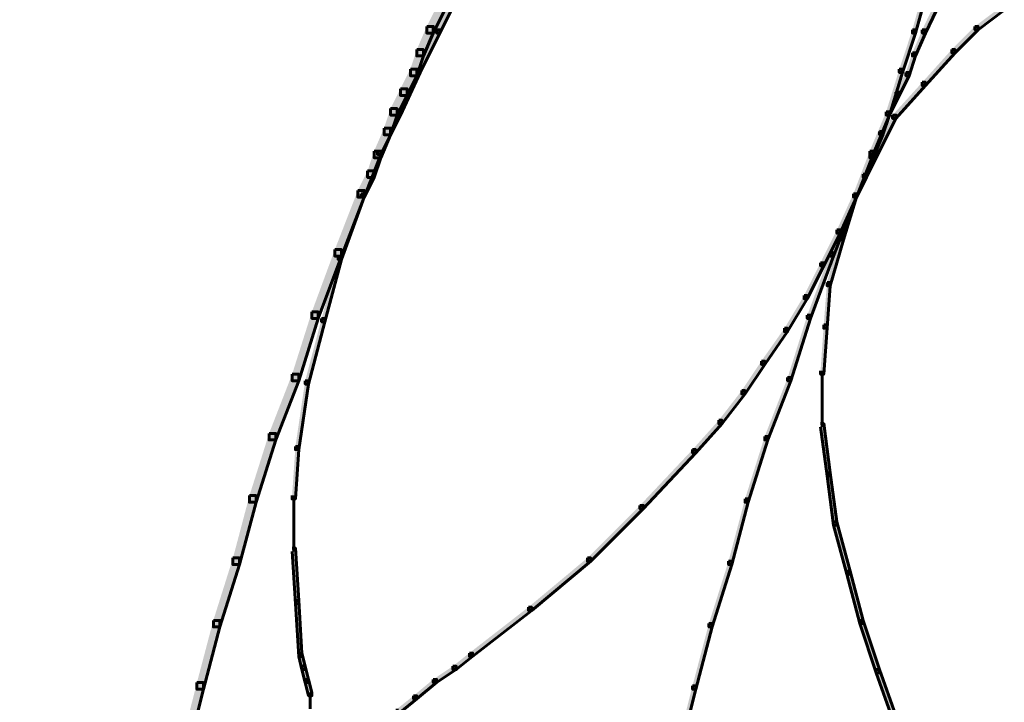
# Model space of a CAD drawing. Units: inches. Extents: x -6.2 to 12.3, y -9 to 18.1.
# Drawn here: x -0.8 to 0.4, y 4.5 to 5.3 of the extents above; entities that cross this region are included whole.
import ezdxf

# ---------------------------------------------------------------- set-up
doc = ezdxf.new("R2010")
doc.units = ezdxf.units.IN
doc.header["$MEASUREMENT"] = 0
doc.layers.add('Layer 1', color=7, linetype='Continuous')

# ---------------------------------------------------------------- blocks, each defined once
blk = doc.blocks.new('block 4')
at = {"layer": 'Layer 1', "true_color": 0x3953a4}
h = blk.add_hatch(color=175, dxfattribs=at)
h.dxf.hatch_style = 2
h.paths.add_polyline_path([(0.3206, 5.3642), (0.3245, 5.3642), (0.3245, 5.3604), (0.2898, 5.2874), (0.2861, 5.2874), (0.2861, 5.2912)])
at = {"layer": 'Layer 1', "true_color": 0x010101}
h = blk.add_hatch(color=18, dxfattribs=at)
h.dxf.hatch_style = 2
h.paths.add_polyline_path([(-0.271, 5.3412), (-0.2634, 5.3412), (-0.2634, 5.3335), (-0.2864, 5.2874), (-0.294, 5.2874), (-0.294, 5.2951)])
at = {"layer": 'Layer 1', "true_color": 0x3953a4}
h = blk.add_hatch(color=175, dxfattribs=at)
h.dxf.hatch_style = 2
h.paths.add_polyline_path([(-0.2595, 5.3374), (-0.2556, 5.3374), (-0.2556, 5.3335), (-0.2787, 5.2874), (-0.2825, 5.2874), (-0.2825, 5.2912)])
h = blk.add_hatch(color=175, dxfattribs=at)
h.dxf.hatch_style = 2
h.paths.add_polyline_path([(0.2861, 5.3335), (0.2898, 5.3335), (0.2898, 5.3296), (0.2783, 5.2874), (0.2745, 5.2874), (0.2745, 5.2912)])
h = blk.add_hatch(color=175, dxfattribs=at)
h.dxf.hatch_style = 2
h.paths.add_polyline_path([(0.3783, 5.3181), (0.3821, 5.3181), (0.3821, 5.3142), (0.3514, 5.2912), (0.3476, 5.2912), (0.3476, 5.2951)])
at = {"layer": 'Layer 1', "true_color": 0x010101}
h = blk.add_hatch(color=18, dxfattribs=at)
h.dxf.hatch_style = 2
h.paths.add_polyline_path([(-0.294, 5.2951), (-0.2864, 5.2951), (-0.2864, 5.2874), (-0.2979, 5.2605), (-0.3056, 5.2605), (-0.3056, 5.2681)])
at = {"layer": 'Layer 1', "true_color": 0x3953a4}
h = blk.add_hatch(color=175, dxfattribs=at)
h.dxf.hatch_style = 2
h.paths.add_polyline_path([(-0.2825, 5.2912), (-0.2787, 5.2912), (-0.2787, 5.2874), (-0.3018, 5.2413), (-0.3056, 5.2413), (-0.3056, 5.2451)])
h = blk.add_hatch(color=175, dxfattribs=at)
h.dxf.hatch_style = 2
h.paths.add_polyline_path([(0.2745, 5.2912), (0.2783, 5.2912), (0.2783, 5.2874), (0.263, 5.2413), (0.2592, 5.2413), (0.2592, 5.2451)])
h = blk.add_hatch(color=175, dxfattribs=at)
h.dxf.hatch_style = 2
h.paths.add_polyline_path([(0.2861, 5.2912), (0.2898, 5.2912), (0.2898, 5.2874), (0.2783, 5.2605), (0.2745, 5.2605), (0.2745, 5.2643)])
h = blk.add_hatch(color=175, dxfattribs=at)
h.dxf.hatch_style = 2
h.paths.add_polyline_path([(0.3476, 5.2951), (0.3514, 5.2951), (0.3514, 5.2912), (0.3245, 5.2643), (0.3206, 5.2643), (0.3206, 5.2681)])
at = {"layer": 'Layer 1', "true_color": 0x010101}
h = blk.add_hatch(color=18, dxfattribs=at)
h.dxf.hatch_style = 2
h.paths.add_polyline_path([(-0.3056, 5.2681), (-0.2979, 5.2681), (-0.2979, 5.2605), (-0.3056, 5.2374), (-0.3132, 5.2374), (-0.3132, 5.2451)])
at = {"layer": 'Layer 1', "true_color": 0x3953a4}
h = blk.add_hatch(color=175, dxfattribs=at)
h.dxf.hatch_style = 2
h.paths.add_polyline_path([(0.3206, 5.2681), (0.3245, 5.2681), (0.3245, 5.2643), (0.2898, 5.2259), (0.2861, 5.2259), (0.2861, 5.2297)])
h = blk.add_hatch(color=175, dxfattribs=at)
h.dxf.hatch_style = 2
h.paths.add_polyline_path([(0.2745, 5.2643), (0.2783, 5.2643), (0.2783, 5.2605), (0.2707, 5.2374), (0.2669, 5.2374), (0.2669, 5.2413)])
h = blk.add_hatch(color=175, dxfattribs=at)
h.dxf.hatch_style = 2
h.paths.add_polyline_path([(-0.3056, 5.2451), (-0.3018, 5.2451), (-0.3018, 5.2413), (-0.3248, 5.1914), (-0.3287, 5.1914), (-0.3287, 5.1952)])
at = {"layer": 'Layer 1', "true_color": 0x010101}
h = blk.add_hatch(color=18, dxfattribs=at)
h.dxf.hatch_style = 2
h.paths.add_polyline_path([(-0.3132, 5.2451), (-0.3056, 5.2451), (-0.3056, 5.2374), (-0.3171, 5.2144), (-0.3248, 5.2144), (-0.3248, 5.2221)])
at = {"layer": 'Layer 1', "true_color": 0x3953a4}
h = blk.add_hatch(color=175, dxfattribs=at)
h.dxf.hatch_style = 2
h.paths.add_polyline_path([(0.2592, 5.2451), (0.263, 5.2451), (0.263, 5.2413), (0.2477, 5.1914), (0.2438, 5.1914), (0.2438, 5.1952)])
h = blk.add_hatch(color=175, dxfattribs=at)
h.dxf.hatch_style = 2
h.paths.add_polyline_path([(0.2669, 5.2413), (0.2707, 5.2413), (0.2707, 5.2374), (0.2592, 5.2144), (0.2553, 5.2144), (0.2553, 5.2182)])
at = {"layer": 'Layer 1', "true_color": 0x010101}
h = blk.add_hatch(color=18, dxfattribs=at)
h.dxf.hatch_style = 2
h.paths.add_polyline_path([(-0.3248, 5.2221), (-0.3171, 5.2221), (-0.3171, 5.2144), (-0.3287, 5.1914), (-0.3363, 5.1914), (-0.3363, 5.199)])
at = {"layer": 'Layer 1', "true_color": 0x3953a4}
h = blk.add_hatch(color=175, dxfattribs=at)
h.dxf.hatch_style = 2
h.paths.add_polyline_path([(0.2861, 5.2297), (0.2898, 5.2297), (0.2898, 5.2259), (0.2553, 5.1875), (0.2514, 5.1875), (0.2514, 5.1914)])
h = blk.add_hatch(color=175, dxfattribs=at)
h.dxf.hatch_style = 2
h.paths.add_polyline_path([(0.2553, 5.2182), (0.2592, 5.2182), (0.2592, 5.2144), (0.2477, 5.1914), (0.2438, 5.1914), (0.2438, 5.1952)])
at = {"layer": 'Layer 1', "true_color": 0x010101}
h = blk.add_hatch(color=18, dxfattribs=at)
h.dxf.hatch_style = 2
h.paths.add_polyline_path([(-0.3363, 5.199), (-0.3287, 5.199), (-0.3287, 5.1914), (-0.3363, 5.1683), (-0.344, 5.1683), (-0.344, 5.176)])
at = {"layer": 'Layer 1', "true_color": 0x3953a4}
h = blk.add_hatch(color=175, dxfattribs=at)
h.dxf.hatch_style = 2
h.paths.add_polyline_path([(-0.3287, 5.1952), (-0.3248, 5.1952), (-0.3248, 5.1914), (-0.3479, 5.1453), (-0.3517, 5.1453), (-0.3517, 5.1491)])
h = blk.add_hatch(color=175, dxfattribs=at)
h.dxf.hatch_style = 2
h.paths.add_polyline_path([(0.2438, 5.1952), (0.2477, 5.1952), (0.2477, 5.1914), (0.2284, 5.1453), (0.2246, 5.1453), (0.2246, 5.1491)])
h = blk.add_hatch(color=175, dxfattribs=at)
h.dxf.hatch_style = 2
h.paths.add_polyline_path([(0.2514, 5.1914), (0.2553, 5.1914), (0.2553, 5.1875), (0.2322, 5.1413), (0.2284, 5.1413), (0.2284, 5.1453)])
h = blk.add_hatch(color=175, dxfattribs=at)
h.dxf.hatch_style = 2
h.paths.add_polyline_path([(0.2438, 5.1952), (0.2477, 5.1952), (0.2477, 5.1914), (0.2399, 5.1683), (0.2361, 5.1683), (0.2361, 5.1721)])
at = {"layer": 'Layer 1', "true_color": 0x010101}
h = blk.add_hatch(color=18, dxfattribs=at)
h.dxf.hatch_style = 2
h.paths.add_polyline_path([(-0.344, 5.176), (-0.3363, 5.176), (-0.3363, 5.1683), (-0.3479, 5.1413), (-0.3556, 5.1413), (-0.3556, 5.1491)])
at = {"layer": 'Layer 1', "true_color": 0x3953a4}
h = blk.add_hatch(color=175, dxfattribs=at)
h.dxf.hatch_style = 2
h.paths.add_polyline_path([(0.2361, 5.1721), (0.2399, 5.1721), (0.2399, 5.1683), (0.2284, 5.1413), (0.2246, 5.1413), (0.2246, 5.1453)])
h = blk.add_hatch(color=175, dxfattribs=at)
h.dxf.hatch_style = 2
h.paths.add_polyline_path([(-0.3517, 5.1491), (-0.3479, 5.1491), (-0.3479, 5.1453), (-0.3671, 5.0953), (-0.3709, 5.0953), (-0.3709, 5.0991)])
at = {"layer": 'Layer 1', "true_color": 0x010101}
h = blk.add_hatch(color=18, dxfattribs=at)
h.dxf.hatch_style = 2
h.paths.add_polyline_path([(-0.3556, 5.1491), (-0.3479, 5.1491), (-0.3479, 5.1413), (-0.3556, 5.1183), (-0.3632, 5.1183), (-0.3632, 5.126)])
at = {"layer": 'Layer 1', "true_color": 0x3953a4}
h = blk.add_hatch(color=175, dxfattribs=at)
h.dxf.hatch_style = 2
h.paths.add_polyline_path([(0.2246, 5.1491), (0.2284, 5.1491), (0.2284, 5.1453), (0.2092, 5.0953), (0.2054, 5.0953), (0.2054, 5.0991)])
h = blk.add_hatch(color=175, dxfattribs=at)
h.dxf.hatch_style = 2
h.paths.add_polyline_path([(0.2284, 5.1453), (0.2322, 5.1453), (0.2322, 5.1413), (0.2092, 5.0953), (0.2054, 5.0953), (0.2054, 5.0991)])
h = blk.add_hatch(color=175, dxfattribs=at)
h.dxf.hatch_style = 2
h.paths.add_polyline_path([(0.2246, 5.1453), (0.2284, 5.1453), (0.2284, 5.1413), (0.2208, 5.1183), (0.2169, 5.1183), (0.2169, 5.1222)])
at = {"layer": 'Layer 1', "true_color": 0x010101}
h = blk.add_hatch(color=18, dxfattribs=at)
h.dxf.hatch_style = 2
h.paths.add_polyline_path([(-0.3632, 5.126), (-0.3556, 5.126), (-0.3556, 5.1183), (-0.3671, 5.0953), (-0.3747, 5.0953), (-0.3747, 5.103)])
at = {"layer": 'Layer 1', "true_color": 0x3953a4}
h = blk.add_hatch(color=175, dxfattribs=at)
h.dxf.hatch_style = 2
h.paths.add_polyline_path([(0.2169, 5.1222), (0.2208, 5.1222), (0.2208, 5.1183), (0.2092, 5.0953), (0.2054, 5.0953), (0.2054, 5.0991)])
at = {"layer": 'Layer 1', "true_color": 0x010101}
h = blk.add_hatch(color=18, dxfattribs=at)
h.dxf.hatch_style = 2
h.paths.add_polyline_path([(-0.3747, 5.103), (-0.3671, 5.103), (-0.3671, 5.0953), (-0.3939, 5.0261), (-0.4016, 5.0261), (-0.4016, 5.0337)])
at = {"layer": 'Layer 1', "true_color": 0x3953a4}
h = blk.add_hatch(color=175, dxfattribs=at)
h.dxf.hatch_style = 2
h.paths.add_polyline_path([(-0.3709, 5.0991), (-0.3671, 5.0991), (-0.3671, 5.0953), (-0.3939, 5.0223), (-0.3978, 5.0223), (-0.3978, 5.0261)])
h = blk.add_hatch(color=175, dxfattribs=at)
h.dxf.hatch_style = 2
h.paths.add_polyline_path([(0.2054, 5.0991), (0.2092, 5.0991), (0.2092, 5.0953), (0.1823, 5.0261), (0.1784, 5.0261), (0.1784, 5.0299)])
h = blk.add_hatch(color=175, dxfattribs=at)
h.dxf.hatch_style = 2
h.paths.add_polyline_path([(0.2054, 5.0991), (0.2092, 5.0991), (0.2092, 5.0953), (0.1899, 5.053), (0.1862, 5.053), (0.1862, 5.0569)])
h = blk.add_hatch(color=175, dxfattribs=at)
h.dxf.hatch_style = 2
h.paths.add_polyline_path([(0.2054, 5.0991), (0.2092, 5.0991), (0.2092, 5.0953), (0.1938, 5.0453), (0.1899, 5.0453), (0.1899, 5.0492)])
h = blk.add_hatch(color=175, dxfattribs=at)
h.dxf.hatch_style = 2
h.paths.add_polyline_path([(0.1862, 5.0569), (0.1899, 5.0569), (0.1899, 5.053), (0.1707, 5.0146), (0.167, 5.0146), (0.167, 5.0184)])
h = blk.add_hatch(color=175, dxfattribs=at)
h.dxf.hatch_style = 2
h.paths.add_polyline_path([(0.1899, 5.0492), (0.1938, 5.0492), (0.1938, 5.0453), (0.1784, 4.9915), (0.1746, 4.9915), (0.1746, 4.9954)])
at = {"layer": 'Layer 1', "true_color": 0x010101}
h = blk.add_hatch(color=18, dxfattribs=at)
h.dxf.hatch_style = 2
h.paths.add_polyline_path([(-0.4016, 5.0337), (-0.3939, 5.0337), (-0.3939, 5.0261), (-0.4209, 4.9532), (-0.4285, 4.9532), (-0.4285, 4.9608)])
at = {"layer": 'Layer 1', "true_color": 0x3953a4}
h = blk.add_hatch(color=175, dxfattribs=at)
h.dxf.hatch_style = 2
h.paths.add_polyline_path([(-0.3978, 5.0261), (-0.3939, 5.0261), (-0.3939, 5.0223), (-0.4131, 4.9493), (-0.417, 4.9493), (-0.417, 4.9532)])
h = blk.add_hatch(color=175, dxfattribs=at)
h.dxf.hatch_style = 2
h.paths.add_polyline_path([(0.1784, 5.0299), (0.1823, 5.0299), (0.1823, 5.0261), (0.1554, 4.9532), (0.1515, 4.9532), (0.1515, 4.9569)])
h = blk.add_hatch(color=175, dxfattribs=at)
h.dxf.hatch_style = 2
h.paths.add_polyline_path([(0.167, 5.0184), (0.1707, 5.0184), (0.1707, 5.0146), (0.1515, 4.9762), (0.1477, 4.9762), (0.1477, 4.9799)])
h = blk.add_hatch(color=175, dxfattribs=at)
h.dxf.hatch_style = 2
h.paths.add_polyline_path([(0.1746, 4.9954), (0.1784, 4.9954), (0.1784, 4.9915), (0.1746, 4.9416), (0.1707, 4.9416), (0.1707, 4.9455)])
h = blk.add_hatch(color=175, dxfattribs=at)
h.dxf.hatch_style = 2
h.paths.add_polyline_path([(0.1477, 4.9799), (0.1515, 4.9799), (0.1515, 4.9762), (0.1285, 4.9377), (0.1247, 4.9377), (0.1247, 4.9416)])
at = {"layer": 'Layer 1', "true_color": 0x010101}
h = blk.add_hatch(color=18, dxfattribs=at)
h.dxf.hatch_style = 2
h.paths.add_polyline_path([(-0.4285, 4.9608), (-0.4209, 4.9608), (-0.4209, 4.9532), (-0.4439, 4.8801), (-0.4516, 4.8801), (-0.4516, 4.8878)])
at = {"layer": 'Layer 1', "true_color": 0x3953a4}
h = blk.add_hatch(color=175, dxfattribs=at)
h.dxf.hatch_style = 2
h.paths.add_polyline_path([(0.1515, 4.9569), (0.1554, 4.9569), (0.1554, 4.9532), (0.1323, 4.8801), (0.1285, 4.8801), (0.1285, 4.8839)])
h = blk.add_hatch(color=175, dxfattribs=at)
h.dxf.hatch_style = 2
h.paths.add_polyline_path([(-0.417, 4.9532), (-0.4131, 4.9532), (-0.4131, 4.9493), (-0.4324, 4.8763), (-0.4363, 4.8763), (-0.4363, 4.8801)])
h = blk.add_hatch(color=175, dxfattribs=at)
h.dxf.hatch_style = 2
h.paths.add_polyline_path([(0.1707, 4.9455), (0.1746, 4.9455), (0.1746, 4.9416), (0.1707, 4.8878), (0.167, 4.8878), (0.167, 4.8917)])
h = blk.add_hatch(color=175, dxfattribs=at)
h.dxf.hatch_style = 2
h.paths.add_polyline_path([(0.1247, 4.9416), (0.1285, 4.9416), (0.1285, 4.9377), (0.1016, 4.8993), (0.0977, 4.8993), (0.0977, 4.9032)])
h = blk.add_hatch(color=175, dxfattribs=at)
h.dxf.hatch_style = 2
h.paths.add_polyline_path([(0.0977, 4.9032), (0.1016, 4.9032), (0.1016, 4.8993), (0.0786, 4.8648), (0.0747, 4.8648), (0.0747, 4.8686)])
at = {"layer": 'Layer 1', "true_color": 0x010101}
h = blk.add_hatch(color=18, dxfattribs=at)
h.dxf.hatch_style = 2
h.paths.add_polyline_path([(-0.4516, 4.8878), (-0.4439, 4.8878), (-0.4439, 4.8801), (-0.4708, 4.811), (-0.4785, 4.811), (-0.4785, 4.8186)])
at = {"layer": 'Layer 1', "true_color": 0x3953a4}
h = blk.add_hatch(color=175, dxfattribs=at)
h.dxf.hatch_style = 2
h.paths.add_polyline_path([(-0.4363, 4.8801), (-0.4324, 4.8801), (-0.4324, 4.8763), (-0.4439, 4.7995), (-0.4477, 4.7995), (-0.4477, 4.8032)])
h = blk.add_hatch(color=175, dxfattribs=at)
h.dxf.hatch_style = 2
h.paths.add_polyline_path([(0.1285, 4.8839), (0.1323, 4.8839), (0.1323, 4.8801), (0.1054, 4.811), (0.1016, 4.811), (0.1016, 4.8149)])
h = blk.add_hatch(color=175, dxfattribs=at)
h.dxf.hatch_style = 2
h.paths.add_polyline_path([(0.0747, 4.8686), (0.0786, 4.8686), (0.0786, 4.8648), (0.0517, 4.8301), (0.0479, 4.8301), (0.0479, 4.834)])
h = blk.add_hatch(color=175, dxfattribs=at)
h.dxf.hatch_style = 2
h.paths.add_polyline_path([(0.0479, 4.834), (0.0517, 4.834), (0.0517, 4.8301), (0.0209, 4.7956), (0.0171, 4.7956), (0.0171, 4.7995)])
h = blk.add_hatch(color=175, dxfattribs=at)
h.dxf.hatch_style = 2
h.paths.add_polyline_path([(0.167, 4.8301), (0.1707, 4.8301), (0.1784, 4.7725), (0.1784, 4.7688), (0.1746, 4.7688), (0.167, 4.8264)])
at = {"layer": 'Layer 1', "true_color": 0x010101}
h = blk.add_hatch(color=18, dxfattribs=at)
h.dxf.hatch_style = 2
h.paths.add_polyline_path([(-0.4785, 4.8186), (-0.4708, 4.8186), (-0.4708, 4.811), (-0.4938, 4.738), (-0.5015, 4.738), (-0.5015, 4.7457)])
at = {"layer": 'Layer 1', "true_color": 0x3953a4}
h = blk.add_hatch(color=175, dxfattribs=at)
h.dxf.hatch_style = 2
h.paths.add_polyline_path([(0.1016, 4.8149), (0.1054, 4.8149), (0.1054, 4.811), (0.0824, 4.738), (0.0786, 4.738), (0.0786, 4.7418)])
h = blk.add_hatch(color=175, dxfattribs=at)
h.dxf.hatch_style = 2
h.paths.add_polyline_path([(-0.4477, 4.8032), (-0.4439, 4.8032), (-0.4439, 4.7995), (-0.4477, 4.7418), (-0.4516, 4.7418), (-0.4516, 4.7457)])
h = blk.add_hatch(color=175, dxfattribs=at)
h.dxf.hatch_style = 2
h.paths.add_polyline_path([(0.0171, 4.7995), (0.0209, 4.7995), (0.0209, 4.7956), (-0.0405, 4.7303), (-0.0444, 4.7303), (-0.0444, 4.7342)])
h = blk.add_hatch(color=175, dxfattribs=at)
h.dxf.hatch_style = 2
h.paths.add_polyline_path([(0.1746, 4.7725), (0.1784, 4.7725), (0.1862, 4.715), (0.1862, 4.7111), (0.1823, 4.7111), (0.1746, 4.7688)])
at = {"layer": 'Layer 1', "true_color": 0x010101}
h = blk.add_hatch(color=18, dxfattribs=at)
h.dxf.hatch_style = 2
h.paths.add_polyline_path([(-0.5015, 4.7457), (-0.4938, 4.7457), (-0.4938, 4.738), (-0.513, 4.665), (-0.5208, 4.665), (-0.5208, 4.6727)])
at = {"layer": 'Layer 1', "true_color": 0x3953a4}
h = blk.add_hatch(color=175, dxfattribs=at)
h.dxf.hatch_style = 2
h.paths.add_polyline_path([(0.0786, 4.7418), (0.0824, 4.7418), (0.0824, 4.738), (0.0632, 4.665), (0.0593, 4.665), (0.0593, 4.6689)])
h = blk.add_hatch(color=175, dxfattribs=at)
h.dxf.hatch_style = 2
h.paths.add_polyline_path([(-0.0444, 4.7342), (-0.0405, 4.7342), (-0.0405, 4.7303), (-0.102, 4.6689), (-0.1059, 4.6689), (-0.1059, 4.6727)])
h = blk.add_hatch(color=175, dxfattribs=at)
h.dxf.hatch_style = 2
h.paths.add_polyline_path([(0.1823, 4.715), (0.1862, 4.715), (0.2015, 4.6573), (0.2015, 4.6535), (0.1977, 4.6535), (0.1823, 4.7111)])
h = blk.add_hatch(color=175, dxfattribs=at)
h.dxf.hatch_style = 2
h.paths.add_polyline_path([(-0.4516, 4.6842), (-0.4477, 4.6842), (-0.4439, 4.6228), (-0.4439, 4.6189), (-0.4477, 4.6189), (-0.4516, 4.6803)])
at = {"layer": 'Layer 1', "true_color": 0x010101}
h = blk.add_hatch(color=18, dxfattribs=at)
h.dxf.hatch_style = 2
h.paths.add_polyline_path([(-0.5208, 4.6727), (-0.513, 4.6727), (-0.513, 4.665), (-0.5361, 4.592), (-0.5438, 4.592), (-0.5438, 4.5996)])
at = {"layer": 'Layer 1', "true_color": 0x3953a4}
h = blk.add_hatch(color=175, dxfattribs=at)
h.dxf.hatch_style = 2
h.paths.add_polyline_path([(-0.1059, 4.6727), (-0.102, 4.6727), (-0.102, 4.6689), (-0.1711, 4.6113), (-0.175, 4.6113), (-0.175, 4.615)])
h = blk.add_hatch(color=175, dxfattribs=at)
h.dxf.hatch_style = 2
h.paths.add_polyline_path([(0.0593, 4.6689), (0.0632, 4.6689), (0.0632, 4.665), (0.0401, 4.592), (0.0363, 4.592), (0.0363, 4.5959)])
h = blk.add_hatch(color=175, dxfattribs=at)
h.dxf.hatch_style = 2
h.paths.add_polyline_path([(0.1977, 4.6573), (0.2015, 4.6573), (0.2169, 4.5996), (0.2169, 4.5959), (0.213, 4.5959), (0.1977, 4.6535)])
h = blk.add_hatch(color=175, dxfattribs=at)
h.dxf.hatch_style = 2
h.paths.add_polyline_path([(-0.4477, 4.6228), (-0.4439, 4.6228), (-0.4401, 4.5613), (-0.4401, 4.5574), (-0.4439, 4.5574), (-0.4477, 4.6189)])
h = blk.add_hatch(color=175, dxfattribs=at)
h.dxf.hatch_style = 2
h.paths.add_polyline_path([(-0.175, 4.615), (-0.1711, 4.615), (-0.1711, 4.6113), (-0.2403, 4.5574), (-0.2441, 4.5574), (-0.2441, 4.5613)])
at = {"layer": 'Layer 1', "true_color": 0x010101}
h = blk.add_hatch(color=18, dxfattribs=at)
h.dxf.hatch_style = 2
h.paths.add_polyline_path([(-0.5438, 4.5996), (-0.5361, 4.5996), (-0.5361, 4.592), (-0.5553, 4.519), (-0.563, 4.519), (-0.563, 4.5267)])
at = {"layer": 'Layer 1', "true_color": 0x3953a4}
h = blk.add_hatch(color=175, dxfattribs=at)
h.dxf.hatch_style = 2
h.paths.add_polyline_path([(0.213, 4.5996), (0.2169, 4.5996), (0.2361, 4.542), (0.2361, 4.5382), (0.2322, 4.5382), (0.213, 4.5959)])
h = blk.add_hatch(color=175, dxfattribs=at)
h.dxf.hatch_style = 2
h.paths.add_polyline_path([(0.0363, 4.5959), (0.0401, 4.5959), (0.0401, 4.592), (0.0209, 4.519), (0.0171, 4.519), (0.0171, 4.5229)])
h = blk.add_hatch(color=175, dxfattribs=at)
h.dxf.hatch_style = 2
h.paths.add_polyline_path([(-0.4439, 4.5613), (-0.4401, 4.5613), (-0.4363, 4.5459), (-0.4363, 4.542), (-0.4401, 4.542), (-0.4439, 4.5574)])
h = blk.add_hatch(color=175, dxfattribs=at)
h.dxf.hatch_style = 2
h.paths.add_polyline_path([(-0.2441, 4.5613), (-0.2403, 4.5613), (-0.2403, 4.5574), (-0.2595, 4.542), (-0.2634, 4.542), (-0.2634, 4.5459)])
h = blk.add_hatch(color=175, dxfattribs=at)
h.dxf.hatch_style = 2
h.paths.add_polyline_path([(-0.4401, 4.5459), (-0.4363, 4.5459), (-0.4324, 4.5305), (-0.4324, 4.5267), (-0.4363, 4.5267), (-0.4401, 4.542)])
h = blk.add_hatch(color=175, dxfattribs=at)
h.dxf.hatch_style = 2
h.paths.add_polyline_path([(-0.2634, 4.5459), (-0.2595, 4.5459), (-0.2595, 4.542), (-0.2825, 4.5267), (-0.2864, 4.5267), (-0.2864, 4.5305)])
h = blk.add_hatch(color=175, dxfattribs=at)
h.dxf.hatch_style = 2
h.paths.add_polyline_path([(0.2322, 4.542), (0.2361, 4.542), (0.2553, 4.4883), (0.2553, 4.4844), (0.2514, 4.4844), (0.2322, 4.5382)])
h = blk.add_hatch(color=175, dxfattribs=at)
h.dxf.hatch_style = 2
h.paths.add_polyline_path([(-0.4363, 4.5305), (-0.4324, 4.5305), (-0.4285, 4.5152), (-0.4285, 4.5113), (-0.4324, 4.5113), (-0.4363, 4.5267)])
h = blk.add_hatch(color=175, dxfattribs=at)
h.dxf.hatch_style = 2
h.paths.add_polyline_path([(-0.2864, 4.5305), (-0.2825, 4.5305), (-0.2825, 4.5267), (-0.3056, 4.5075), (-0.3094, 4.5075), (-0.3094, 4.5113)])
at = {"layer": 'Layer 1', "true_color": 0x010101}
h = blk.add_hatch(color=18, dxfattribs=at)
h.dxf.hatch_style = 2
h.paths.add_polyline_path([(-0.563, 4.5267), (-0.5553, 4.5267), (-0.5553, 4.519), (-0.7628, 3.6968), (-0.7705, 3.6968), (-0.7705, 3.7046)])
at = {"layer": 'Layer 1', "true_color": 0x3953a4}
h = blk.add_hatch(color=175, dxfattribs=at)
h.dxf.hatch_style = 2
h.paths.add_polyline_path([(0.0171, 4.5229), (0.0209, 4.5229), (0.0209, 4.519), (-0.1865, 3.6968), (-0.1903, 3.6968), (-0.1903, 3.7007)])
h = blk.add_hatch(color=175, dxfattribs=at)
h.dxf.hatch_style = 2
h.paths.add_polyline_path([(-0.3094, 4.5113), (-0.3056, 4.5113), (-0.3056, 4.5075), (-0.3248, 4.4921), (-0.3287, 4.4921), (-0.3287, 4.4959)])
at = {"layer": 'Layer 1', "lineweight": 0}
for points in [[(0.3206, 5.3642), (0.3245, 5.3642), (0.3245, 5.3604), (0.2898, 5.2874), (0.2861, 5.2874), (0.2861, 5.2912)], [(-0.271, 5.3412), (-0.2634, 5.3412), (-0.2634, 5.3335), (-0.2864, 5.2874), (-0.294, 5.2874), (-0.294, 5.2951)], [(-0.2595, 5.3374), (-0.2556, 5.3374), (-0.2556, 5.3335), (-0.2787, 5.2874), (-0.2825, 5.2874), (-0.2825, 5.2912)], [(0.2861, 5.3335), (0.2898, 5.3335), (0.2898, 5.3296), (0.2783, 5.2874), (0.2745, 5.2874), (0.2745, 5.2912)], [(0.3783, 5.3181), (0.3821, 5.3181), (0.3821, 5.3142), (0.3514, 5.2912), (0.3476, 5.2912), (0.3476, 5.2951)], [(-0.294, 5.2951), (-0.2864, 5.2951), (-0.2864, 5.2874), (-0.2979, 5.2605), (-0.3056, 5.2605), (-0.3056, 5.2681)], [(-0.2825, 5.2912), (-0.2787, 5.2912), (-0.2787, 5.2874), (-0.3018, 5.2413), (-0.3056, 5.2413), (-0.3056, 5.2451)], [(0.2745, 5.2912), (0.2783, 5.2912), (0.2783, 5.2874), (0.263, 5.2413), (0.2592, 5.2413), (0.2592, 5.2451)], [(0.2861, 5.2912), (0.2898, 5.2912), (0.2898, 5.2874), (0.2783, 5.2605), (0.2745, 5.2605), (0.2745, 5.2643)], [(0.3476, 5.2951), (0.3514, 5.2951), (0.3514, 5.2912), (0.3245, 5.2643), (0.3206, 5.2643), (0.3206, 5.2681)], [(-0.3056, 5.2681), (-0.2979, 5.2681), (-0.2979, 5.2605), (-0.3056, 5.2374), (-0.3132, 5.2374), (-0.3132, 5.2451)], [(0.3206, 5.2681), (0.3245, 5.2681), (0.3245, 5.2643), (0.2898, 5.2259), (0.2861, 5.2259), (0.2861, 5.2297)], [(0.2745, 5.2643), (0.2783, 5.2643), (0.2783, 5.2605), (0.2707, 5.2374), (0.2669, 5.2374), (0.2669, 5.2413)], [(-0.3056, 5.2451), (-0.3018, 5.2451), (-0.3018, 5.2413), (-0.3248, 5.1914), (-0.3287, 5.1914), (-0.3287, 5.1952)], [(-0.3132, 5.2451), (-0.3056, 5.2451), (-0.3056, 5.2374), (-0.3171, 5.2144), (-0.3248, 5.2144), (-0.3248, 5.2221)], [(0.2592, 5.2451), (0.263, 5.2451), (0.263, 5.2413), (0.2477, 5.1914), (0.2438, 5.1914), (0.2438, 5.1952)], [(0.2669, 5.2413), (0.2707, 5.2413), (0.2707, 5.2374), (0.2592, 5.2144), (0.2553, 5.2144), (0.2553, 5.2182)], [(-0.3248, 5.2221), (-0.3171, 5.2221), (-0.3171, 5.2144), (-0.3287, 5.1914), (-0.3363, 5.1914), (-0.3363, 5.199)], [(0.2861, 5.2297), (0.2898, 5.2297), (0.2898, 5.2259), (0.2553, 5.1875), (0.2514, 5.1875), (0.2514, 5.1914)], [(0.2553, 5.2182), (0.2592, 5.2182), (0.2592, 5.2144), (0.2477, 5.1914), (0.2438, 5.1914), (0.2438, 5.1952)], [(-0.3363, 5.199), (-0.3287, 5.199), (-0.3287, 5.1914), (-0.3363, 5.1683), (-0.344, 5.1683), (-0.344, 5.176)], [(-0.3287, 5.1952), (-0.3248, 5.1952), (-0.3248, 5.1914), (-0.3479, 5.1453), (-0.3517, 5.1453), (-0.3517, 5.1491)], [(0.2438, 5.1952), (0.2477, 5.1952), (0.2477, 5.1914), (0.2284, 5.1453), (0.2246, 5.1453), (0.2246, 5.1491)], [(0.2514, 5.1914), (0.2553, 5.1914), (0.2553, 5.1875), (0.2322, 5.1413), (0.2284, 5.1413), (0.2284, 5.1453)], [(0.2438, 5.1952), (0.2477, 5.1952), (0.2477, 5.1914), (0.2399, 5.1683), (0.2361, 5.1683), (0.2361, 5.1721)], [(-0.344, 5.176), (-0.3363, 5.176), (-0.3363, 5.1683), (-0.3479, 5.1413), (-0.3556, 5.1413), (-0.3556, 5.1491)], [(0.2361, 5.1721), (0.2399, 5.1721), (0.2399, 5.1683), (0.2284, 5.1413), (0.2246, 5.1413), (0.2246, 5.1453)], [(-0.3517, 5.1491), (-0.3479, 5.1491), (-0.3479, 5.1453), (-0.3671, 5.0953), (-0.3709, 5.0953), (-0.3709, 5.0991)], [(-0.3556, 5.1491), (-0.3479, 5.1491), (-0.3479, 5.1413), (-0.3556, 5.1183), (-0.3632, 5.1183), (-0.3632, 5.126)], [(0.2246, 5.1491), (0.2284, 5.1491), (0.2284, 5.1453), (0.2092, 5.0953), (0.2054, 5.0953), (0.2054, 5.0991)], [(0.2284, 5.1453), (0.2322, 5.1453), (0.2322, 5.1413), (0.2092, 5.0953), (0.2054, 5.0953), (0.2054, 5.0991)], [(0.2246, 5.1453), (0.2284, 5.1453), (0.2284, 5.1413), (0.2208, 5.1183), (0.2169, 5.1183), (0.2169, 5.1222)], [(-0.3632, 5.126), (-0.3556, 5.126), (-0.3556, 5.1183), (-0.3671, 5.0953), (-0.3747, 5.0953), (-0.3747, 5.103)], [(0.2169, 5.1222), (0.2208, 5.1222), (0.2208, 5.1183), (0.2092, 5.0953), (0.2054, 5.0953), (0.2054, 5.0991)], [(-0.3747, 5.103), (-0.3671, 5.103), (-0.3671, 5.0953), (-0.3939, 5.0261), (-0.4016, 5.0261), (-0.4016, 5.0337)], [(-0.3709, 5.0991), (-0.3671, 5.0991), (-0.3671, 5.0953), (-0.3939, 5.0223), (-0.3978, 5.0223), (-0.3978, 5.0261)], [(0.2054, 5.0991), (0.2092, 5.0991), (0.2092, 5.0953), (0.1823, 5.0261), (0.1784, 5.0261), (0.1784, 5.0299)], [(0.2054, 5.0991), (0.2092, 5.0991), (0.2092, 5.0953), (0.1899, 5.053), (0.1862, 5.053), (0.1862, 5.0569)], [(0.2054, 5.0991), (0.2092, 5.0991), (0.2092, 5.0953), (0.1938, 5.0453), (0.1899, 5.0453), (0.1899, 5.0492)], [(0.1862, 5.0569), (0.1899, 5.0569), (0.1899, 5.053), (0.1707, 5.0146), (0.167, 5.0146), (0.167, 5.0184)], [(0.1899, 5.0492), (0.1938, 5.0492), (0.1938, 5.0453), (0.1784, 4.9915), (0.1746, 4.9915), (0.1746, 4.9954)], [(-0.4016, 5.0337), (-0.3939, 5.0337), (-0.3939, 5.0261), (-0.4209, 4.9532), (-0.4285, 4.9532), (-0.4285, 4.9608)], [(-0.3978, 5.0261), (-0.3939, 5.0261), (-0.3939, 5.0223), (-0.4131, 4.9493), (-0.417, 4.9493), (-0.417, 4.9532)], [(0.1784, 5.0299), (0.1823, 5.0299), (0.1823, 5.0261), (0.1554, 4.9532), (0.1515, 4.9532), (0.1515, 4.9569)], [(0.167, 5.0184), (0.1707, 5.0184), (0.1707, 5.0146), (0.1515, 4.9762), (0.1477, 4.9762), (0.1477, 4.9799)], [(0.1746, 4.9954), (0.1784, 4.9954), (0.1784, 4.9915), (0.1746, 4.9416), (0.1707, 4.9416), (0.1707, 4.9455)], [(0.1477, 4.9799), (0.1515, 4.9799), (0.1515, 4.9762), (0.1285, 4.9377), (0.1247, 4.9377), (0.1247, 4.9416)], [(-0.4285, 4.9608), (-0.4209, 4.9608), (-0.4209, 4.9532), (-0.4439, 4.8801), (-0.4516, 4.8801), (-0.4516, 4.8878)], [(0.1515, 4.9569), (0.1554, 4.9569), (0.1554, 4.9532), (0.1323, 4.8801), (0.1285, 4.8801), (0.1285, 4.8839)], [(-0.417, 4.9532), (-0.4131, 4.9532), (-0.4131, 4.9493), (-0.4324, 4.8763), (-0.4363, 4.8763), (-0.4363, 4.8801)], [(0.1707, 4.9455), (0.1746, 4.9455), (0.1746, 4.9416), (0.1707, 4.8878), (0.167, 4.8878), (0.167, 4.8917)], [(0.1247, 4.9416), (0.1285, 4.9416), (0.1285, 4.9377), (0.1016, 4.8993), (0.0977, 4.8993), (0.0977, 4.9032)], [(0.0977, 4.9032), (0.1016, 4.9032), (0.1016, 4.8993), (0.0786, 4.8648), (0.0747, 4.8648), (0.0747, 4.8686)], [(-0.4516, 4.8878), (-0.4439, 4.8878), (-0.4439, 4.8801), (-0.4708, 4.811), (-0.4785, 4.811), (-0.4785, 4.8186)], [(-0.4363, 4.8801), (-0.4324, 4.8801), (-0.4324, 4.8763), (-0.4439, 4.7995), (-0.4477, 4.7995), (-0.4477, 4.8032)], [(0.1285, 4.8839), (0.1323, 4.8839), (0.1323, 4.8801), (0.1054, 4.811), (0.1016, 4.811), (0.1016, 4.8149)], [(0.0747, 4.8686), (0.0786, 4.8686), (0.0786, 4.8648), (0.0517, 4.8301), (0.0479, 4.8301), (0.0479, 4.834)], [(0.0479, 4.834), (0.0517, 4.834), (0.0517, 4.8301), (0.0209, 4.7956), (0.0171, 4.7956), (0.0171, 4.7995)], [(0.167, 4.8301), (0.1707, 4.8301), (0.1784, 4.7725), (0.1784, 4.7688), (0.1746, 4.7688), (0.167, 4.8264)], [(-0.4785, 4.8186), (-0.4708, 4.8186), (-0.4708, 4.811), (-0.4938, 4.738), (-0.5015, 4.738), (-0.5015, 4.7457)], [(0.1016, 4.8149), (0.1054, 4.8149), (0.1054, 4.811), (0.0824, 4.738), (0.0786, 4.738), (0.0786, 4.7418)], [(-0.4477, 4.8032), (-0.4439, 4.8032), (-0.4439, 4.7995), (-0.4477, 4.7418), (-0.4516, 4.7418), (-0.4516, 4.7457)], [(0.0171, 4.7995), (0.0209, 4.7995), (0.0209, 4.7956), (-0.0405, 4.7303), (-0.0444, 4.7303), (-0.0444, 4.7342)], [(0.1746, 4.7725), (0.1784, 4.7725), (0.1862, 4.715), (0.1862, 4.7111), (0.1823, 4.7111), (0.1746, 4.7688)], [(-0.5015, 4.7457), (-0.4938, 4.7457), (-0.4938, 4.738), (-0.513, 4.665), (-0.5208, 4.665), (-0.5208, 4.6727)], [(0.0786, 4.7418), (0.0824, 4.7418), (0.0824, 4.738), (0.0632, 4.665), (0.0593, 4.665), (0.0593, 4.6689)], [(-0.0444, 4.7342), (-0.0405, 4.7342), (-0.0405, 4.7303), (-0.102, 4.6689), (-0.1059, 4.6689), (-0.1059, 4.6727)], [(0.1823, 4.715), (0.1862, 4.715), (0.2015, 4.6573), (0.2015, 4.6535), (0.1977, 4.6535), (0.1823, 4.7111)], [(-0.4516, 4.6842), (-0.4477, 4.6842), (-0.4439, 4.6228), (-0.4439, 4.6189), (-0.4477, 4.6189), (-0.4516, 4.6803)], [(-0.5208, 4.6727), (-0.513, 4.6727), (-0.513, 4.665), (-0.5361, 4.592), (-0.5438, 4.592), (-0.5438, 4.5996)], [(-0.1059, 4.6727), (-0.102, 4.6727), (-0.102, 4.6689), (-0.1711, 4.6113), (-0.175, 4.6113), (-0.175, 4.615)], [(0.0593, 4.6689), (0.0632, 4.6689), (0.0632, 4.665), (0.0401, 4.592), (0.0363, 4.592), (0.0363, 4.5959)], [(0.1977, 4.6573), (0.2015, 4.6573), (0.2169, 4.5996), (0.2169, 4.5959), (0.213, 4.5959), (0.1977, 4.6535)], [(-0.4477, 4.6228), (-0.4439, 4.6228), (-0.4401, 4.5613), (-0.4401, 4.5574), (-0.4439, 4.5574), (-0.4477, 4.6189)], [(-0.175, 4.615), (-0.1711, 4.615), (-0.1711, 4.6113), (-0.2403, 4.5574), (-0.2441, 4.5574), (-0.2441, 4.5613)], [(-0.5438, 4.5996), (-0.5361, 4.5996), (-0.5361, 4.592), (-0.5553, 4.519), (-0.563, 4.519), (-0.563, 4.5267)], [(0.213, 4.5996), (0.2169, 4.5996), (0.2361, 4.542), (0.2361, 4.5382), (0.2322, 4.5382), (0.213, 4.5959)], [(0.0363, 4.5959), (0.0401, 4.5959), (0.0401, 4.592), (0.0209, 4.519), (0.0171, 4.519), (0.0171, 4.5229)], [(-0.4439, 4.5613), (-0.4401, 4.5613), (-0.4363, 4.5459), (-0.4363, 4.542), (-0.4401, 4.542), (-0.4439, 4.5574)], [(-0.2441, 4.5613), (-0.2403, 4.5613), (-0.2403, 4.5574), (-0.2595, 4.542), (-0.2634, 4.542), (-0.2634, 4.5459)], [(-0.4401, 4.5459), (-0.4363, 4.5459), (-0.4324, 4.5305), (-0.4324, 4.5267), (-0.4363, 4.5267), (-0.4401, 4.542)], [(-0.2634, 4.5459), (-0.2595, 4.5459), (-0.2595, 4.542), (-0.2825, 4.5267), (-0.2864, 4.5267), (-0.2864, 4.5305)], [(0.2322, 4.542), (0.2361, 4.542), (0.2553, 4.4883), (0.2553, 4.4844), (0.2514, 4.4844), (0.2322, 4.5382)], [(-0.4363, 4.5305), (-0.4324, 4.5305), (-0.4285, 4.5152), (-0.4285, 4.5113), (-0.4324, 4.5113), (-0.4363, 4.5267)], [(-0.2864, 4.5305), (-0.2825, 4.5305), (-0.2825, 4.5267), (-0.3056, 4.5075), (-0.3094, 4.5075), (-0.3094, 4.5113)], [(-0.563, 4.5267), (-0.5553, 4.5267), (-0.5553, 4.519), (-0.7628, 3.6968), (-0.7705, 3.6968), (-0.7705, 3.7046)], [(0.0171, 4.5229), (0.0209, 4.5229), (0.0209, 4.519), (-0.1865, 3.6968), (-0.1903, 3.6968), (-0.1903, 3.7007)], [(-0.3094, 4.5113), (-0.3056, 4.5113), (-0.3056, 4.5075), (-0.3248, 4.4921), (-0.3287, 4.4921), (-0.3287, 4.4959)]]:
    blk.add_lwpolyline(points, dxfattribs=at)
at = {"layer": 'Layer 1', "color": 18, "lineweight": 60, "true_color": 0x010101}
for points in [[(0.3206, 5.3642), (0.3245, 5.3642), (0.3245, 5.3604), (0.2898, 5.2874), (0.2861, 5.2874), (0.2861, 5.2912)], [(-0.271, 5.3412), (-0.2634, 5.3412), (-0.2634, 5.3335), (-0.2864, 5.2874), (-0.294, 5.2874), (-0.294, 5.2951)], [(-0.2595, 5.3374), (-0.2556, 5.3374), (-0.2556, 5.3335), (-0.2787, 5.2874), (-0.2825, 5.2874), (-0.2825, 5.2912)], [(0.2861, 5.3335), (0.2898, 5.3335), (0.2898, 5.3296), (0.2783, 5.2874), (0.2745, 5.2874), (0.2745, 5.2912)], [(0.3783, 5.3181), (0.3821, 5.3181), (0.3821, 5.3142), (0.3514, 5.2912), (0.3476, 5.2912), (0.3476, 5.2951)], [(-0.294, 5.2951), (-0.2864, 5.2951), (-0.2864, 5.2874), (-0.2979, 5.2605), (-0.3056, 5.2605), (-0.3056, 5.2681)], [(-0.2825, 5.2912), (-0.2787, 5.2912), (-0.2787, 5.2874), (-0.3018, 5.2413), (-0.3056, 5.2413), (-0.3056, 5.2451)], [(0.2745, 5.2912), (0.2783, 5.2912), (0.2783, 5.2874), (0.263, 5.2413), (0.2592, 5.2413), (0.2592, 5.2451)], [(0.2861, 5.2912), (0.2898, 5.2912), (0.2898, 5.2874), (0.2783, 5.2605), (0.2745, 5.2605), (0.2745, 5.2643)], [(0.3476, 5.2951), (0.3514, 5.2951), (0.3514, 5.2912), (0.3245, 5.2643), (0.3206, 5.2643), (0.3206, 5.2681)], [(-0.3056, 5.2681), (-0.2979, 5.2681), (-0.2979, 5.2605), (-0.3056, 5.2374), (-0.3132, 5.2374), (-0.3132, 5.2451)], [(0.3206, 5.2681), (0.3245, 5.2681), (0.3245, 5.2643), (0.2898, 5.2259), (0.2861, 5.2259), (0.2861, 5.2297)], [(0.2745, 5.2643), (0.2783, 5.2643), (0.2783, 5.2605), (0.2707, 5.2374), (0.2669, 5.2374), (0.2669, 5.2413)], [(-0.3056, 5.2451), (-0.3018, 5.2451), (-0.3018, 5.2413), (-0.3248, 5.1914), (-0.3287, 5.1914), (-0.3287, 5.1952)], [(-0.3132, 5.2451), (-0.3056, 5.2451), (-0.3056, 5.2374), (-0.3171, 5.2144), (-0.3248, 5.2144), (-0.3248, 5.2221)], [(0.2592, 5.2451), (0.263, 5.2451), (0.263, 5.2413), (0.2477, 5.1914), (0.2438, 5.1914), (0.2438, 5.1952)], [(0.2669, 5.2413), (0.2707, 5.2413), (0.2707, 5.2374), (0.2592, 5.2144), (0.2553, 5.2144), (0.2553, 5.2182)], [(-0.3248, 5.2221), (-0.3171, 5.2221), (-0.3171, 5.2144), (-0.3287, 5.1914), (-0.3363, 5.1914), (-0.3363, 5.199)], [(0.2861, 5.2297), (0.2898, 5.2297), (0.2898, 5.2259), (0.2553, 5.1875), (0.2514, 5.1875), (0.2514, 5.1914)], [(0.2553, 5.2182), (0.2592, 5.2182), (0.2592, 5.2144), (0.2477, 5.1914), (0.2438, 5.1914), (0.2438, 5.1952)], [(-0.3363, 5.199), (-0.3287, 5.199), (-0.3287, 5.1914), (-0.3363, 5.1683), (-0.344, 5.1683), (-0.344, 5.176)], [(-0.3287, 5.1952), (-0.3248, 5.1952), (-0.3248, 5.1914), (-0.3479, 5.1453), (-0.3517, 5.1453), (-0.3517, 5.1491)], [(0.2438, 5.1952), (0.2477, 5.1952), (0.2477, 5.1914), (0.2284, 5.1453), (0.2246, 5.1453), (0.2246, 5.1491)], [(0.2514, 5.1914), (0.2553, 5.1914), (0.2553, 5.1875), (0.2322, 5.1413), (0.2284, 5.1413), (0.2284, 5.1453)], [(0.2438, 5.1952), (0.2477, 5.1952), (0.2477, 5.1914), (0.2399, 5.1683), (0.2361, 5.1683), (0.2361, 5.1721)], [(-0.344, 5.176), (-0.3363, 5.176), (-0.3363, 5.1683), (-0.3479, 5.1413), (-0.3556, 5.1413), (-0.3556, 5.1491)], [(0.2361, 5.1721), (0.2399, 5.1721), (0.2399, 5.1683), (0.2284, 5.1413), (0.2246, 5.1413), (0.2246, 5.1453)], [(-0.3517, 5.1491), (-0.3479, 5.1491), (-0.3479, 5.1453), (-0.3671, 5.0953), (-0.3709, 5.0953), (-0.3709, 5.0991)], [(-0.3556, 5.1491), (-0.3479, 5.1491), (-0.3479, 5.1413), (-0.3556, 5.1183), (-0.3632, 5.1183), (-0.3632, 5.126)], [(0.2246, 5.1491), (0.2284, 5.1491), (0.2284, 5.1453), (0.2092, 5.0953), (0.2054, 5.0953), (0.2054, 5.0991)], [(0.2284, 5.1453), (0.2322, 5.1453), (0.2322, 5.1413), (0.2092, 5.0953), (0.2054, 5.0953), (0.2054, 5.0991)], [(0.2246, 5.1453), (0.2284, 5.1453), (0.2284, 5.1413), (0.2208, 5.1183), (0.2169, 5.1183), (0.2169, 5.1222)], [(-0.3632, 5.126), (-0.3556, 5.126), (-0.3556, 5.1183), (-0.3671, 5.0953), (-0.3747, 5.0953), (-0.3747, 5.103)], [(0.2169, 5.1222), (0.2208, 5.1222), (0.2208, 5.1183), (0.2092, 5.0953), (0.2054, 5.0953), (0.2054, 5.0991)], [(-0.3747, 5.103), (-0.3671, 5.103), (-0.3671, 5.0953), (-0.3939, 5.0261), (-0.4016, 5.0261), (-0.4016, 5.0337)], [(-0.3709, 5.0991), (-0.3671, 5.0991), (-0.3671, 5.0953), (-0.3939, 5.0223), (-0.3978, 5.0223), (-0.3978, 5.0261)], [(0.2054, 5.0991), (0.2092, 5.0991), (0.2092, 5.0953), (0.1823, 5.0261), (0.1784, 5.0261), (0.1784, 5.0299)], [(0.2054, 5.0991), (0.2092, 5.0991), (0.2092, 5.0953), (0.1899, 5.053), (0.1862, 5.053), (0.1862, 5.0569)], [(0.2054, 5.0991), (0.2092, 5.0991), (0.2092, 5.0953), (0.1938, 5.0453), (0.1899, 5.0453), (0.1899, 5.0492)], [(0.1862, 5.0569), (0.1899, 5.0569), (0.1899, 5.053), (0.1707, 5.0146), (0.167, 5.0146), (0.167, 5.0184)], [(0.1899, 5.0492), (0.1938, 5.0492), (0.1938, 5.0453), (0.1784, 4.9915), (0.1746, 4.9915), (0.1746, 4.9954)], [(-0.4016, 5.0337), (-0.3939, 5.0337), (-0.3939, 5.0261), (-0.4209, 4.9532), (-0.4285, 4.9532), (-0.4285, 4.9608)], [(-0.3978, 5.0261), (-0.3939, 5.0261), (-0.3939, 5.0223), (-0.4131, 4.9493), (-0.417, 4.9493), (-0.417, 4.9532)], [(0.1784, 5.0299), (0.1823, 5.0299), (0.1823, 5.0261), (0.1554, 4.9532), (0.1515, 4.9532), (0.1515, 4.9569)], [(0.167, 5.0184), (0.1707, 5.0184), (0.1707, 5.0146), (0.1515, 4.9762), (0.1477, 4.9762), (0.1477, 4.9799)], [(0.1746, 4.9954), (0.1784, 4.9954), (0.1784, 4.9915), (0.1746, 4.9416), (0.1707, 4.9416), (0.1707, 4.9455)], [(0.1477, 4.9799), (0.1515, 4.9799), (0.1515, 4.9762), (0.1285, 4.9377), (0.1247, 4.9377), (0.1247, 4.9416)], [(-0.4285, 4.9608), (-0.4209, 4.9608), (-0.4209, 4.9532), (-0.4439, 4.8801), (-0.4516, 4.8801), (-0.4516, 4.8878)], [(0.1515, 4.9569), (0.1554, 4.9569), (0.1554, 4.9532), (0.1323, 4.8801), (0.1285, 4.8801), (0.1285, 4.8839)], [(-0.417, 4.9532), (-0.4131, 4.9532), (-0.4131, 4.9493), (-0.4324, 4.8763), (-0.4363, 4.8763), (-0.4363, 4.8801)], [(0.1707, 4.9455), (0.1746, 4.9455), (0.1746, 4.9416), (0.1707, 4.8878), (0.167, 4.8878), (0.167, 4.8917)], [(0.1247, 4.9416), (0.1285, 4.9416), (0.1285, 4.9377), (0.1016, 4.8993), (0.0977, 4.8993), (0.0977, 4.9032)], [(0.0977, 4.9032), (0.1016, 4.9032), (0.1016, 4.8993), (0.0786, 4.8648), (0.0747, 4.8648), (0.0747, 4.8686)], [(-0.4516, 4.8878), (-0.4439, 4.8878), (-0.4439, 4.8801), (-0.4708, 4.811), (-0.4785, 4.811), (-0.4785, 4.8186)], [(0.1689, 4.8917), (0.1689, 4.8264)], [(-0.4363, 4.8801), (-0.4324, 4.8801), (-0.4324, 4.8763), (-0.4439, 4.7995), (-0.4477, 4.7995), (-0.4477, 4.8032)], [(0.1285, 4.8839), (0.1323, 4.8839), (0.1323, 4.8801), (0.1054, 4.811), (0.1016, 4.811), (0.1016, 4.8149)], [(0.0747, 4.8686), (0.0786, 4.8686), (0.0786, 4.8648), (0.0517, 4.8301), (0.0479, 4.8301), (0.0479, 4.834)], [(0.0479, 4.834), (0.0517, 4.834), (0.0517, 4.8301), (0.0209, 4.7956), (0.0171, 4.7956), (0.0171, 4.7995)], [(0.167, 4.8301), (0.1707, 4.8301), (0.1784, 4.7725), (0.1784, 4.7688), (0.1746, 4.7688), (0.167, 4.8264)], [(-0.4785, 4.8186), (-0.4708, 4.8186), (-0.4708, 4.811), (-0.4938, 4.738), (-0.5015, 4.738), (-0.5015, 4.7457)], [(0.1016, 4.8149), (0.1054, 4.8149), (0.1054, 4.811), (0.0824, 4.738), (0.0786, 4.738), (0.0786, 4.7418)], [(-0.4477, 4.8032), (-0.4439, 4.8032), (-0.4439, 4.7995), (-0.4477, 4.7418), (-0.4516, 4.7418), (-0.4516, 4.7457)], [(0.0171, 4.7995), (0.0209, 4.7995), (0.0209, 4.7956), (-0.0405, 4.7303), (-0.0444, 4.7303), (-0.0444, 4.7342)], [(0.1746, 4.7725), (0.1784, 4.7725), (0.1862, 4.715), (0.1862, 4.7111), (0.1823, 4.7111), (0.1746, 4.7688)], [(-0.5015, 4.7457), (-0.4938, 4.7457), (-0.4938, 4.738), (-0.513, 4.665), (-0.5208, 4.665), (-0.5208, 4.6727)], [(-0.4497, 4.7457), (-0.4497, 4.6804)], [(0.0786, 4.7418), (0.0824, 4.7418), (0.0824, 4.738), (0.0632, 4.665), (0.0593, 4.665), (0.0593, 4.6689)], [(-0.0444, 4.7342), (-0.0405, 4.7342), (-0.0405, 4.7303), (-0.102, 4.6689), (-0.1059, 4.6689), (-0.1059, 4.6727)], [(0.1823, 4.715), (0.1862, 4.715), (0.2015, 4.6573), (0.2015, 4.6535), (0.1977, 4.6535), (0.1823, 4.7111)], [(-0.4516, 4.6842), (-0.4477, 4.6842), (-0.4439, 4.6228), (-0.4439, 4.6189), (-0.4477, 4.6189), (-0.4516, 4.6803)], [(-0.5208, 4.6727), (-0.513, 4.6727), (-0.513, 4.665), (-0.5361, 4.592), (-0.5438, 4.592), (-0.5438, 4.5996)], [(-0.1059, 4.6727), (-0.102, 4.6727), (-0.102, 4.6689), (-0.1711, 4.6113), (-0.175, 4.6113), (-0.175, 4.615)], [(0.0593, 4.6689), (0.0632, 4.6689), (0.0632, 4.665), (0.0401, 4.592), (0.0363, 4.592), (0.0363, 4.5959)], [(0.1977, 4.6573), (0.2015, 4.6573), (0.2169, 4.5996), (0.2169, 4.5959), (0.213, 4.5959), (0.1977, 4.6535)], [(-0.4477, 4.6228), (-0.4439, 4.6228), (-0.4401, 4.5613), (-0.4401, 4.5574), (-0.4439, 4.5574), (-0.4477, 4.6189)], [(-0.175, 4.615), (-0.1711, 4.615), (-0.1711, 4.6113), (-0.2403, 4.5574), (-0.2441, 4.5574), (-0.2441, 4.5613)], [(-0.5438, 4.5996), (-0.5361, 4.5996), (-0.5361, 4.592), (-0.5553, 4.519), (-0.563, 4.519), (-0.563, 4.5267)], [(0.213, 4.5996), (0.2169, 4.5996), (0.2361, 4.542), (0.2361, 4.5382), (0.2322, 4.5382), (0.213, 4.5959)], [(0.0363, 4.5959), (0.0401, 4.5959), (0.0401, 4.592), (0.0209, 4.519), (0.0171, 4.519), (0.0171, 4.5229)], [(-0.4439, 4.5613), (-0.4401, 4.5613), (-0.4363, 4.5459), (-0.4363, 4.542), (-0.4401, 4.542), (-0.4439, 4.5574)], [(-0.2441, 4.5613), (-0.2403, 4.5613), (-0.2403, 4.5574), (-0.2595, 4.542), (-0.2634, 4.542), (-0.2634, 4.5459)], [(-0.4401, 4.5459), (-0.4363, 4.5459), (-0.4324, 4.5305), (-0.4324, 4.5267), (-0.4363, 4.5267), (-0.4401, 4.542)], [(-0.2634, 4.5459), (-0.2595, 4.5459), (-0.2595, 4.542), (-0.2825, 4.5267), (-0.2864, 4.5267), (-0.2864, 4.5305)], [(0.2322, 4.542), (0.2361, 4.542), (0.2553, 4.4883), (0.2553, 4.4844), (0.2514, 4.4844), (0.2322, 4.5382)], [(-0.4363, 4.5305), (-0.4324, 4.5305), (-0.4285, 4.5152), (-0.4285, 4.5113), (-0.4324, 4.5113), (-0.4363, 4.5267)], [(-0.2864, 4.5305), (-0.2825, 4.5305), (-0.2825, 4.5267), (-0.3056, 4.5075), (-0.3094, 4.5075), (-0.3094, 4.5113)], [(-0.563, 4.5267), (-0.5553, 4.5267), (-0.5553, 4.519), (-0.7628, 3.6968), (-0.7705, 3.6968), (-0.7705, 3.7046)], [(0.0171, 4.5229), (0.0209, 4.5229), (0.0209, 4.519), (-0.1865, 3.6968), (-0.1903, 3.6968), (-0.1903, 3.7007)], [(-0.4305, 4.5152), (-0.4305, 4.4959)], [(-0.3094, 4.5113), (-0.3056, 4.5113), (-0.3056, 4.5075), (-0.3248, 4.4921), (-0.3287, 4.4921), (-0.3287, 4.4959)]]:
    blk.add_lwpolyline(points, dxfattribs=at)
blk = doc.blocks.new('block 3')
at = {"layer": 'Layer 1'}
blk.add_blockref('block 4', (0, 0), dxfattribs=at)
blk = doc.blocks.new('block 2')
at = {"layer": 'Layer 1'}
blk.add_blockref('block 3', (0, 0), dxfattribs=at)

msp = doc.modelspace()

# ---------------------------------------------------------------- block references
at = {"layer": 'Layer 1'}
msp.add_blockref('block 2', (0, 0), dxfattribs=at)

doc.saveas('drawing.dxf')
